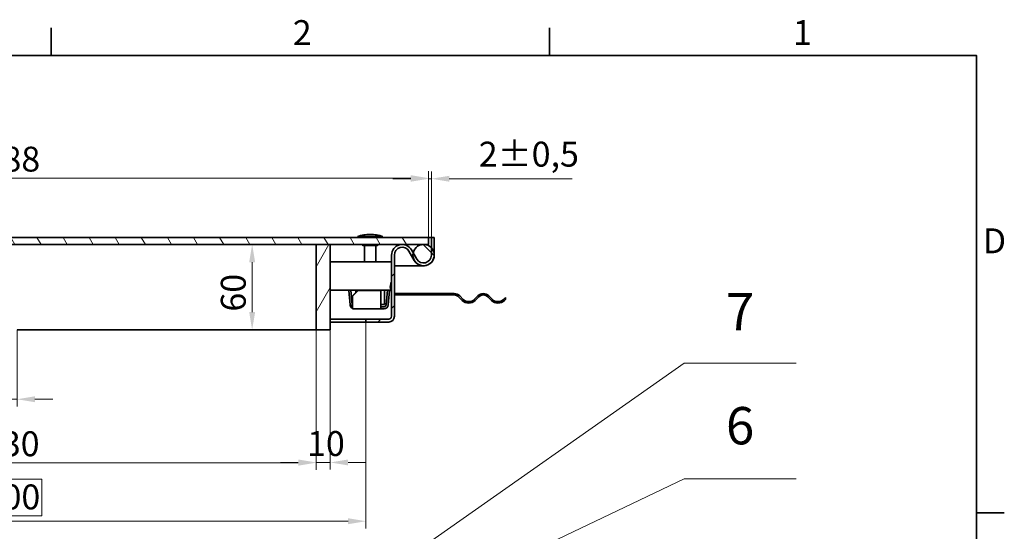
# Model space of a CAD drawing. Units: millimetres. Extents: x 0 to 2709, y 0 to 1485.
# Drawn here: x 1378 to 2069, y 1101 to 1460 of the extents above; entities that cross this region are included whole.
import ezdxf

# ---------------------------------------------------------------- set-up
doc = ezdxf.new("R2010")
doc.units = ezdxf.units.MM
doc.header["$LTSCALE"] = 5
for name, color, linetype, lineweight, true_color in [('Kóta (ISO)', 5, 'Continuous', 9, 0x0000ff), ('Značka (ISO)', 5, 'Continuous', 9, 0x0000ff), ('Šrafy (ISO)', 6, 'Continuous', 9, 0xff00ff)]:
    doc.layers.add(name, color=color, linetype=linetype, lineweight=lineweight, true_color=true_color)
doc.layers.add('Rámeček (ISO)', color=7, linetype='Continuous', lineweight=35)
doc.layers.add('Viditelná (ISO)', color=7, linetype='Continuous', lineweight=35)
doc.styles.add('Text popisu (ISO)', font='TAHOMA.TTF')
doc.styles.add('Text poznámky (ISO)', font='TAHOMA.TTF')
doc.dimstyles.new('Výchozí (ISO)', dxfattribs={"dimscale": 5, "dimtxt": 3.5, "dimasz": 2.5, "dimexe": 1, "dimexo": 0, "dimgap": 0.762, "dimtad": 1, "dimrnd": 1e-08, "dimtxsty": 'Text poznámky (ISO)', "dimcen": 0.09, "dimdle": 10, "dimclrd": 256, "dimclre": 256, "dimclrt": 256, "dimazin": 2, "dimtfac": 1.001486, "dimtmove": 0, "dimatfit": 3, "dimfxl": 1, "dimtolj": 1, "dimlwd": -1, "dimlwe": -1, "dimarcsym": 0})

# ---------------------------------------------------------------- blocks, each defined once
blk = doc.blocks.new('Rámečky Default Border')
at = {"layer": 'Rámeček (ISO)'}
for p, q in [((280, 287), (280, 290.9)), ((350, 287), (350, 290.9)), ((410, 222.75), (413.9, 222.75))]:
    blk.add_line(p, q, dxfattribs=at)
at = {"layer": 'Rámeček (ISO)', "flags": 128}
blk.add_lwpolyline([(10, 10), (10, 287), (410, 287), (410, 10), (10, 10)], dxfattribs=at)
at = {"layer": 'Rámeček (ISO)', "char_height": 3.5, "attachment_point": 7, "style": 'Text poznámky (ISO)'}
for s, insert in [('2', (313.94, 287.4)), ('1', (384.21, 287.4)), ('D', (410.87, 258.13))]:
    blk.add_mtext(s, dxfattribs=dict(at, insert=insert))
blk = doc.blocks.new('*D20')
at = {"layer": 'Defpoints', "color": 0, "transparency": 16777216}
for p in [(1506.04, 1302.32), (1541.15, 1302.32), (1506.04, 1242.32)]:
    blk.add_point(p, dxfattribs=at)
at = {"layer": 'Kóta (ISO)', "transparency": 16777216}
for p, q in [((1506.04, 1302.32), (1546.15, 1302.32)), ((1541.15, 1254.82), (1541.15, 1289.82)), ((1506.04, 1242.32), (1546.15, 1242.32))]:
    blk.add_line(p, q, dxfattribs=at)
for points in [[(1539.07, 1289.82), (1543.24, 1289.82), (1541.15, 1302.32)], [(1539.07, 1254.82), (1543.24, 1254.82), (1541.15, 1242.32)]]:
    blk.add_solid(points, dxfattribs=at)
at = {"layer": 'Kóta (ISO)', "transparency": 16777216, "insert": (1519.13, 1255.16), "char_height": 17.5, "attachment_point": 1, "rotation": 90, "style": 'Text poznámky (ISO)'}
blk.add_mtext('\\A1;60', dxfattribs=at)
blk = doc.blocks.new('*D21')
at = {"layer": 'Defpoints', "color": 0, "transparency": 16777216}
for p in [(1366.04, 1242.32), (1376.04, 1242.32), (1376.04, 1193.52)]:
    blk.add_point(p, dxfattribs=at)
at = {"layer": 'Kóta (ISO)', "transparency": 16777216}
for p, q in [((1366.04, 1242.32), (1366.04, 1188.52)), ((1376.04, 1242.32), (1376.04, 1188.52)), ((1353.54, 1193.52), (1310.78, 1193.52)), ((1376.04, 1193.52), (1366.04, 1193.52)), ((1388.54, 1193.52), (1401.04, 1193.52))]:
    blk.add_line(p, q, dxfattribs=at)
for points in [[(1353.54, 1195.61), (1353.54, 1191.44), (1366.04, 1193.52)], [(1388.54, 1195.61), (1388.54, 1191.44), (1376.04, 1193.52)]]:
    blk.add_solid(points, dxfattribs=at)
at = {"layer": 'Kóta (ISO)', "transparency": 16777216, "insert": (1314.59, 1215.55), "char_height": 17.5, "attachment_point": 1, "style": 'Text poznámky (ISO)'}
blk.add_mtext('\\A1;10', dxfattribs=at)
blk = doc.blocks.new('*D26')
at = {"layer": 'Defpoints', "color": 0, "transparency": 16777216}
for p in [(1121.04, 1247.82), (1621.04, 1247.82), (1621.04, 1107.82)]:
    blk.add_point(p, dxfattribs=at)
at = {"layer": 'Kóta (ISO)', "transparency": 16777216}
for p, q in [((1121.04, 1247.82), (1121.04, 1102.82)), ((1621.04, 1247.82), (1621.04, 1102.82)), ((1393.35, 1137.46), (1348.74, 1137.46)), ((1348.74, 1137.46), (1348.74, 1111.63)), ((1393.35, 1111.63), (1393.35, 1137.46)), ((1133.54, 1107.82), (1608.54, 1107.82)), ((1348.74, 1111.63), (1393.35, 1111.63))]:
    blk.add_line(p, q, dxfattribs=at)
for points in [[(1133.54, 1109.9), (1133.54, 1105.73), (1121.04, 1107.82)], [(1608.54, 1109.9), (1608.54, 1105.73), (1621.04, 1107.82)]]:
    blk.add_solid(points, dxfattribs=at)
at = {"layer": 'Kóta (ISO)', "transparency": 16777216, "insert": (1352.55, 1133.65), "char_height": 17.5, "attachment_point": 1, "style": 'Text poznámky (ISO)'}
blk.add_mtext('\\A1;500', dxfattribs=at)
blk = doc.blocks.new('*D28')
at = {"layer": 'Defpoints', "color": 0, "transparency": 16777216}
for p in [(1665.04, 1348.5), (1665.04, 1307.32), (1667.04, 1307.32)]:
    blk.add_point(p, dxfattribs=at)
at = {"layer": 'Kóta (ISO)', "transparency": 16777216}
for p, q in [((1665.04, 1307.32), (1665.04, 1353.5)), ((1667.04, 1307.32), (1667.04, 1353.5)), ((1652.54, 1348.5), (1640.04, 1348.5)), ((1665.04, 1348.5), (1667.04, 1348.5)), ((1679.54, 1348.5), (1765.89, 1348.5))]:
    blk.add_line(p, q, dxfattribs=at)
for points in [[(1652.54, 1350.58), (1652.54, 1346.41), (1665.04, 1348.5)], [(1679.54, 1350.58), (1679.54, 1346.41), (1667.04, 1348.5)]]:
    blk.add_solid(points, dxfattribs=at)
at = {"layer": 'Kóta (ISO)', "transparency": 16777216, "insert": (1700.33, 1374.54), "char_height": 17.5, "attachment_point": 1, "style": 'Text poznámky (ISO)'}
blk.add_mtext('\\A1;2{\\H17.526001;±0,5}', dxfattribs=at)
blk = doc.blocks.new('*D42')
at = {"layer": 'Defpoints', "color": 0, "transparency": 16777216}
for p in [(1665.04, 1348.91), (1077.04, 1307.32), (1665.04, 1307.32)]:
    blk.add_point(p, dxfattribs=at)
at = {"layer": 'Kóta (ISO)', "transparency": 16777216}
for p, q in [((1077.04, 1307.32), (1077.04, 1353.91)), ((1089.54, 1348.91), (1652.54, 1348.91)), ((1665.04, 1307.32), (1665.04, 1353.91))]:
    blk.add_line(p, q, dxfattribs=at)
for points in [[(1089.54, 1350.99), (1089.54, 1346.82), (1077.04, 1348.91)], [(1652.54, 1350.99), (1652.54, 1346.82), (1665.04, 1348.91)]]:
    blk.add_solid(points, dxfattribs=at)
at = {"layer": 'Kóta (ISO)', "transparency": 16777216, "insert": (1352.5, 1371.02), "char_height": 17.5, "attachment_point": 1, "style": 'Text poznámky (ISO)'}
blk.add_mtext('\\A1;588', dxfattribs=at)
blk = doc.blocks.new('*D49')
at = {"layer": 'Defpoints', "color": 0, "transparency": 16777216}
for p in [(1156.04, 1242.32), (1586.04, 1242.32), (1586.04, 1148.95)]:
    blk.add_point(p, dxfattribs=at)
at = {"layer": 'Kóta (ISO)', "transparency": 16777216}
for p, q in [((1156.04, 1242.32), (1156.04, 1143.95)), ((1586.04, 1242.32), (1586.04, 1143.95)), ((1168.54, 1148.95), (1573.54, 1148.95))]:
    blk.add_line(p, q, dxfattribs=at)
for points in [[(1168.54, 1151.04), (1168.54, 1146.87), (1156.04, 1148.95)], [(1573.54, 1151.04), (1573.54, 1146.87), (1586.04, 1148.95)]]:
    blk.add_solid(points, dxfattribs=at)
at = {"layer": 'Kóta (ISO)', "transparency": 16777216, "insert": (1352.06, 1170.99), "char_height": 17.5, "attachment_point": 1, "style": 'Text poznámky (ISO)'}
blk.add_mtext('\\A1;430', dxfattribs=at)
blk = doc.blocks.new('Pozice6')
at = {"layer": 'Značka (ISO)'}
for p, q in [((325.36, 206.76), (368.9, 227.53)), ((368.9, 227.53), (384.65, 227.53)), ((327.28, 197.52), (325.36, 206.76)), ((327.77, 197.63), (326.79, 197.42)), ((326.79, 197.42), (327.79, 195.08)), ((327.28, 197.52), (327.79, 195.08)), ((327.79, 195.08), (327.77, 197.63))]:
    blk.add_line(p, q, dxfattribs=at)
at = {"layer": 'Značka (ISO)', "flags": 128}
blk.add_lwpolyline([(326.79, 197.42), (327.79, 195.08), (327.77, 197.63), (326.79, 197.42)], dxfattribs=at)
at = {"layer": 'Značka (ISO)'}
blk.add_solid([(326.79, 197.42), (327.79, 195.08), (327.77, 197.63), (326.79, 197.42)], dxfattribs=at)
at = {"layer": 'Značka (ISO)', "insert": (376.78, 234.31), "char_height": 5.25, "attachment_point": 5, "style": 'Text popisu (ISO)'}
blk.add_mtext('6', dxfattribs=at)
blk = doc.blocks.new('*D52')
at = {"layer": 'Defpoints', "color": 0, "transparency": 16777216}
for p in [(1586.04, 1242.32), (1596.04, 1242.32), (1596.04, 1149.13)]:
    blk.add_point(p, dxfattribs=at)
at = {"layer": 'Kóta (ISO)', "transparency": 16777216}
for p, q in [((1586.04, 1242.32), (1586.04, 1144.13)), ((1596.04, 1242.32), (1596.04, 1144.13)), ((1573.54, 1149.13), (1561.04, 1149.13)), ((1586.04, 1149.13), (1596.04, 1149.13)), ((1608.54, 1149.13), (1621.04, 1149.13))]:
    blk.add_line(p, q, dxfattribs=at)
for points in [[(1573.54, 1151.22), (1573.54, 1147.05), (1586.04, 1149.13)], [(1608.54, 1151.22), (1608.54, 1147.05), (1596.04, 1149.13)]]:
    blk.add_solid(points, dxfattribs=at)
at = {"layer": 'Kóta (ISO)', "transparency": 16777216, "insert": (1579.72, 1171.16), "char_height": 17.5, "attachment_point": 1, "style": 'Text poznámky (ISO)'}
blk.add_mtext('\\A1;10', dxfattribs=at)
blk = doc.blocks.new('Pozice7')
at = {"layer": 'Značka (ISO)'}
for p, q in [((318.89, 208.6), (368.9, 243.79)), ((368.9, 243.79), (384.65, 243.79)), ((324.06, 175.5), (318.89, 208.6)), ((324.55, 175.58), (323.56, 175.42)), ((323.56, 175.42), (324.44, 173.03)), ((324.06, 175.5), (324.44, 173.03)), ((324.44, 173.03), (324.55, 175.58))]:
    blk.add_line(p, q, dxfattribs=at)
at = {"layer": 'Značka (ISO)', "flags": 128}
blk.add_lwpolyline([(323.56, 175.42), (324.44, 173.03), (324.55, 175.58), (323.56, 175.42)], dxfattribs=at)
at = {"layer": 'Značka (ISO)'}
blk.add_solid([(323.56, 175.42), (324.44, 173.03), (324.55, 175.58), (323.56, 175.42)], dxfattribs=at)
at = {"layer": 'Značka (ISO)', "insert": (376.78, 250.35), "char_height": 5.25, "attachment_point": 5, "style": 'Text popisu (ISO)'}
blk.add_mtext('7', dxfattribs=at)

msp = doc.modelspace()

# ---------------------------------------------------------------- hatches: boundary and pattern name
at = {"layer": 'Šrafy (ISO)'}
h = msp.add_hatch(dxfattribs=at)
h.set_pattern_fill('ANSI31', color=256, scale=127, angle=75, style=0)
h.set_pattern_definition([(120, (0, 0), (-13.74815, -7.9375), [])])
h.paths.add_polyline_path([(1665.045, 1302.317), (1665.045, 1307.317), (1077.045, 1307.317), (1077.045, 1302.317), (1080.545, 1302.317), (1146.045, 1302.317), (1156.045, 1302.317), (1366.045, 1302.317), (1376.045, 1302.317), (1586.045, 1302.317), (1596.045, 1302.317), (1661.545, 1302.317)])
h = msp.add_hatch(dxfattribs=at)
h.set_pattern_fill('ANSI31', color=256, scale=127, angle=180, style=0)
h.set_pattern_definition([(225, (0, 0), (11.22532, -11.22532), [])])
edge = h.paths.add_edge_path()
edge.add_ellipse((1661.545, 1294.817), major_axis=(-6.5, -3.742), ratio=1, start_angle=0, end_angle=150.073565)
edge.add_line((1669.045, 1294.817), (1669.045, 1307.317))
edge.add_line((1669.045, 1307.317), (1667.045, 1307.317))
edge.add_line((1667.045, 1307.317), (1667.045, 1299.916))
edge.add_line((1667.045, 1299.916), (1667.045, 1294.817))
edge.add_ellipse((1661.545, 1294.817), major_axis=(5.5, 0), ratio=1, start_angle=209.926435, end_angle=360, ccw=False)
edge.add_line((1656.778, 1292.073), (1654.234, 1296.492))
edge.add_line((1654.234, 1296.492), (1653.045, 1298.559))
edge.add_ellipse((1646.545, 1294.817), major_axis=(6.5, 3.742), ratio=1, start_angle=0, end_angle=150.073565)
edge.add_line((1639.045, 1294.817), (1639.045, 1251.817))
edge.add_ellipse((1637.045, 1251.817), major_axis=(2, 0), ratio=1, start_angle=270, end_angle=360, ccw=False)
edge.add_line((1637.045, 1249.817), (1621.045, 1249.817))
edge.add_line((1621.045, 1249.817), (1621.045, 1247.817))
edge.add_line((1621.045, 1247.817), (1637.045, 1247.817))
edge.add_ellipse((1637.045, 1251.817), major_axis=(0, -4), ratio=1, start_angle=0, end_angle=90)
edge.add_line((1641.045, 1251.817), (1641.045, 1294.817))
edge.add_ellipse((1646.545, 1294.817), major_axis=(-5.5, 0), ratio=1, start_angle=209.926435, end_angle=360, ccw=False)
edge.add_line((1651.312, 1297.561), (1655.045, 1291.075))
h = msp.add_hatch(dxfattribs=at)
h.set_pattern_fill('ANSI31', color=256, scale=127, angle=90, style=0)
h.set_pattern_definition([(135, (0, 0), (-11.22532, -11.22532), [])])
edge = h.paths.add_edge_path()
edge.add_ellipse((1661.545, 1294.817), major_axis=(-7.5, 0), ratio=1, start_angle=0, end_angle=29.926435)
edge.add_ellipse((1661.545, 1294.817), major_axis=(-6.5, -3.742), ratio=1, start_angle=0, end_angle=150.073565)
edge.add_ellipse((1661.545, 1294.817), major_axis=(7.5, 0), ratio=1, start_angle=0, end_angle=42.833428)
edge.add_ellipse((1661.545, 1294.817), major_axis=(5.5, 5.099), ratio=1, start_angle=0, end_angle=47.166572)
edge.add_ellipse((1661.545, 1294.817), major_axis=(0, 7.5), ratio=1, start_angle=0, end_angle=77.093007)
edge.add_ellipse((1661.545, 1294.817), major_axis=(-7.311, 1.675), ratio=1, start_angle=0, end_angle=12.906993)
edge = h.paths.add_edge_path()
edge.add_ellipse((1080.545, 1294.817), major_axis=(7.5, 0), ratio=1, start_angle=0, end_angle=12.906993)
edge.add_ellipse((1080.545, 1294.817), major_axis=(7.311, 1.675), ratio=1, start_angle=0, end_angle=77.093007)
edge.add_ellipse((1080.545, 1294.817), major_axis=(0, 7.5), ratio=1, start_angle=0, end_angle=47.166572)
edge.add_ellipse((1080.545, 1294.817), major_axis=(-5.5, 5.099), ratio=1, start_angle=0, end_angle=42.833428)
edge.add_ellipse((1080.545, 1294.817), major_axis=(-7.5, 0), ratio=1, start_angle=0, end_angle=150.073565)
edge.add_ellipse((1080.545, 1294.817), major_axis=(6.5, -3.742), ratio=1, start_angle=0, end_angle=29.926435)
h = msp.add_hatch(dxfattribs=at)
h.set_pattern_fill('ANSI31', color=256, scale=127, angle=15, style=0)
h.set_pattern_definition([(60, (0, 0), (-13.74815, 7.9375), [])])
h.paths.add_polyline_path([(1586.045, 1242.317), (1596.045, 1242.317), (1596.045, 1302.317), (1586.045, 1302.317)])

# ---------------------------------------------------------------- linework, layer by layer
at = {"layer": 'Viditelná (ISO)'}
for p, q in [((1665.045, 1307.317), (1077.045, 1307.317)), ((1633.045, 1307.922), (1615.045, 1307.922)), ((1616.425, 1307.922), (1616.425, 1307.317)), ((1631.665, 1307.922), (1631.665, 1307.317)), ((1665.045, 1307.317), (1667.045, 1307.317)), ((1665.045, 1302.317), (1665.045, 1307.317)), ((1669.045, 1307.317), (1667.045, 1307.317)), ((1667.045, 1307.317), (1667.045, 1294.817)), ((1669.045, 1294.817), (1669.045, 1307.317)), ((1077.045, 1302.317), (1665.045, 1302.317)), ((1586.045, 1302.317), (1376.045, 1302.317)), ((1586.045, 1242.317), (1586.045, 1302.317)), ((1596.045, 1302.317), (1586.045, 1302.317)), ((1586.045, 1302.317), (1586.045, 1242.317)), ((1596.045, 1242.317), (1596.045, 1302.317)), ((1619.145, 1301.689), (1628.945, 1301.689)), ((1620.045, 1301.689), (1620.045, 1290.117)), ((1628.045, 1301.689), (1628.045, 1290.117)), ((1639.045, 1294.817), (1639.045, 1251.817)), ((1641.045, 1251.817), (1641.045, 1294.817)), ((1651.312, 1297.561), (1655.045, 1291.075)), ((1656.778, 1292.073), (1653.045, 1298.559)), ((1596.045, 1290.117), (1639.045, 1290.117)), ((1641.045, 1287.317), (1651.545, 1287.317)), ((1651.545, 1287.317), (1641.045, 1287.317)), ((1651.545, 1287.317), (1661.545, 1287.317)), ((1636.57, 1270.117), (1596.045, 1270.117)), ((1610.532, 1270.117), (1609.037, 1269.986)), ((1609.037, 1269.986), (1609.931, 1259.774)), ((1610.532, 1270.117), (1611.425, 1259.905)), ((1615.545, 1270.117), (1611.545, 1266.132)), ((1611.545, 1266.002), (1615.545, 1269.986)), ((1611.545, 1266.132), (1611.545, 1266.002)), ((1611.545, 1266.002), (1611.545, 1259.774)), ((1614.045, 1268.623), (1614.045, 1270.117)), ((1615.545, 1269.986), (1615.545, 1270.117)), ((1631.545, 1269.986), (1615.545, 1269.986)), ((1631.545, 1269.986), (1631.545, 1270.117)), ((1631.545, 1259.774), (1631.545, 1269.986)), ((1634.045, 1270.117), (1634.045, 1260.117)), ((1636.184, 1270.117), (1635.29, 1259.905)), ((1637.678, 1269.986), (1636.184, 1270.117)), ((1638.691, 1270.117), (1636.57, 1270.117)), ((1637.678, 1269.986), (1636.784, 1259.774)), ((1639.045, 1270.117), (1638.691, 1270.117)), ((1641.045, 1267.817), (1651.045, 1267.817)), ((1651.045, 1266.817), (1641.045, 1266.817)), ((1651.045, 1267.817), (1663.045, 1267.817)), ((1651.045, 1266.817), (1651.045, 1267.817)), ((1663.045, 1266.817), (1651.045, 1266.817)), ((1663.045, 1267.817), (1683.027, 1267.817)), ((1663.045, 1267.817), (1663.045, 1266.817)), ((1683.027, 1266.817), (1663.045, 1266.817)), ((1686.916, 1266.206), (1689.391, 1263.731)), ((1697.169, 1263.731), (1699.644, 1266.206)), ((1707.422, 1266.206), (1709.897, 1263.731)), ((1610.085, 1259.054), (1611.502, 1259.545)), ((1611.545, 1259.774), (1611.545, 1257.036)), ((1631.545, 1260.117), (1634.045, 1260.117)), ((1631.545, 1259.774), (1631.545, 1257.036)), ((1688.683, 1263.024), (1686.209, 1265.499)), ((1700.351, 1265.499), (1697.876, 1263.024)), ((1709.19, 1263.024), (1706.715, 1265.499)), ((1717.675, 1263.731), (1719.045, 1265.101)), ((1719.045, 1263.687), (1718.382, 1263.024)), ((1719.045, 1265.101), (1719.045, 1263.687)), ((1631.545, 1257.036), (1611.545, 1257.036)), ((1633.796, 1258.536), (1631.545, 1258.536)), ((1633.796, 1257.036), (1631.545, 1257.036)), ((1621.045, 1249.817), (1596.045, 1249.817)), ((1621.045, 1247.817), (1596.045, 1247.817)), ((1637.045, 1249.817), (1621.045, 1249.817)), ((1621.045, 1249.817), (1621.045, 1247.817)), ((1621.045, 1247.817), (1637.045, 1247.817)), ((1376.045, 1242.317), (1586.045, 1242.317)), ((1586.045, 1242.317), (1596.045, 1242.317))]:
    msp.add_line(p, q, dxfattribs=at)
msp.add_circle((1661.545, 1294.817), 7.5, dxfattribs=at)
for centre, radius, start, end in [((1624.995, 1275.974), 33.462, 91.626361, 107.298283), ((1623.095, 1275.974), 33.462, 72.701717, 88.373639), ((1619.145, 1302.589), 0.9, 197.605002, 270), ((1628.945, 1302.589), 0.9, 270, 342.394998), ((1646.545, 1294.817), 7.5, 29.926435, 180), ((1646.545, 1294.817), 5.5, 29.926435, 180), ((1661.545, 1294.817), 7.5, 209.926435, 0), ((1661.545, 1294.817), 5.5, 209.926435, 0), ((1683.027, 1262.317), 5.5, 45, 90), ((1683.027, 1262.317), 4.5, 45, 90), ((1703.533, 1262.317), 5.5, 45, 135), ((1703.533, 1262.317), 4.5, 45, 135), ((1612.919, 1260.036), 3, 185, 199.100605), ((1612.919, 1260.036), 1.5, 185, 199.100605), ((1633.796, 1260.036), 1.5, 270, 355), ((1633.796, 1260.036), 3, 270, 355), ((1693.28, 1267.62), 6.5, 225, 315), ((1693.28, 1267.62), 5.5, 225, 315), ((1713.786, 1267.62), 6.5, 225, 315), ((1713.786, 1267.62), 5.5, 225, 315), ((1637.045, 1251.817), 2, 270, 0), ((1637.045, 1251.817), 4, 270, 0)]:
    msp.add_arc(centre, radius, start, end, dxfattribs=at)
for points, knots in [([(1639.045, 1276.117), (1638.239, 1274.328), (1638.035, 1272.557), (1638.216, 1271.437), (1638.353, 1270.591), (1638.697, 1270.117), (1639.045, 1270.117)], [0, 0, 0, 0, 0.8946709, 0.8946709, 0.8946709, 1.5707963, 1.5707963, 1.5707963, 1.5707963]), ([(1636.57, 1270.117), (1636.599, 1270.117), (1636.654, 1270.121), (1636.861, 1270.132), (1637.054, 1270.138), (1637.5, 1270.138), (1637.782, 1270.132), (1638.285, 1270.121), (1638.489, 1270.117), (1638.691, 1270.117)], [0.64248461, 0.64248461, 0.64248461, 0.64248461, 0.7016284, 0.7016284, 0.79619771, 0.79619771, 0.89076703, 0.89076703, 0.94991082, 0.94991082, 0.94991082, 0.94991082]), ([(1611.533, 1257.453), (1611.132, 1257.683), (1610.649, 1258.019), (1610.394, 1258.416), (1610.161, 1258.779), (1610.046, 1258.968), (1610.085, 1259.054)], [0.15990677, 0.15990677, 0.15990677, 0.15990677, 0.33735176, 0.33735176, 0.33735176, 0.5, 0.5, 0.5, 0.5])]:
    msp.add_open_spline(points, degree=3, knots=knots, dxfattribs=at)
msp.add_open_spline([(1611.502, 1259.545), (1611.491, 1259.521), (1611.504, 1259.481), (1611.539, 1259.418)], degree=3, dxfattribs=at)

# ---------------------------------------------------------------- block references
at = {"xscale": 5, "yscale": 5, "zscale": 5}
msp.add_blockref('Rámečky Default Border', (0, 0), dxfattribs=at)
at = {"layer": 'Značka (ISO)', "xscale": 5, "yscale": 5, "zscale": 5}
for name in ['Pozice7', 'Pozice6']:
    msp.add_blockref(name, (0, 0), dxfattribs=at)

# ---------------------------------------------------------------- dimensions: what is measured, and where the dimension line sits
at = {"layer": 'Kóta (ISO)'}
for base, p1, p2, angle, override, picture, middle in [((1665.045, 1348.907), (1077.045, 1307.317), (1665.045, 1307.317), 180, {"dimdec": 2, "dimtp": 0, "dimtm": 0, "dimtdec": 2, "dimtofl": 0, "dimatfit": 1}, '*D42', (1371.045, 1348.907)), ((1665.045, 1348.498), (1667.045, 1307.317), (1665.045, 1307.317), 180, {"dimgap": 0.762, "dimdec": 2, "dimtol": 1, "dimlim": 0, "dimtp": 0.5, "dimtm": 0.5, "dimtdec": 2, "dimtofl": 1, "dimatfit": 1}, '*D28', (1731.206, 1348.498)), ((1541.154, 1302.317), (1506.045, 1242.317), (1506.045, 1302.317), 90, {"dimdec": 2, "dimtp": 0, "dimtm": 0, "dimtdec": 2, "dimtofl": 0, "dimatfit": 1}, '*D20', (1541.154, 1267.317)), ((1621.045, 1107.817), (1121.045, 1247.817), (1621.045, 1247.817), 180, {"dimgap": -0.762, "dimdec": 2, "dimtol": 0, "dimlim": 0, "dimtp": 0, "dimtm": 0, "dimtdec": 2, "dimtofl": 0, "dimatfit": 1}, '*D26', (1371.045, 1107.817)), ((1586.045, 1148.953), (1156.045, 1242.317), (1586.045, 1242.317), 180, {"dimdec": 2, "dimtp": 0, "dimtm": 0, "dimtdec": 2, "dimtofl": 0, "dimatfit": 1}, '*D49', (1371.045, 1148.953)), ((1376.045, 1193.525), (1366.045, 1242.317), (1376.045, 1242.317), 180, {"dimdec": 2, "dimtp": 0, "dimtm": 0, "dimtdec": 2, "dimtofl": 1, "dimatfit": 1}, '*D21', (1325.911, 1193.525)), ((1596.045, 1149.132), (1586.045, 1242.317), (1596.045, 1242.317), 180, {"dimdec": 2, "dimtp": 0, "dimtm": 0, "dimtdec": 2, "dimtofl": 1, "dimatfit": 1}, '*D52', (1591.045, 1149.132))]:
    dim = msp.add_linear_dim(base=base, p1=p1, p2=p2, angle=angle, dimstyle='Výchozí (ISO)', override=override, dxfattribs=at)
    dim.commit()
    dim.dimension.update_dxf_attribs({"geometry": picture, "text_midpoint": middle, "dimtype": 160})

doc.saveas('drawing.dxf')
